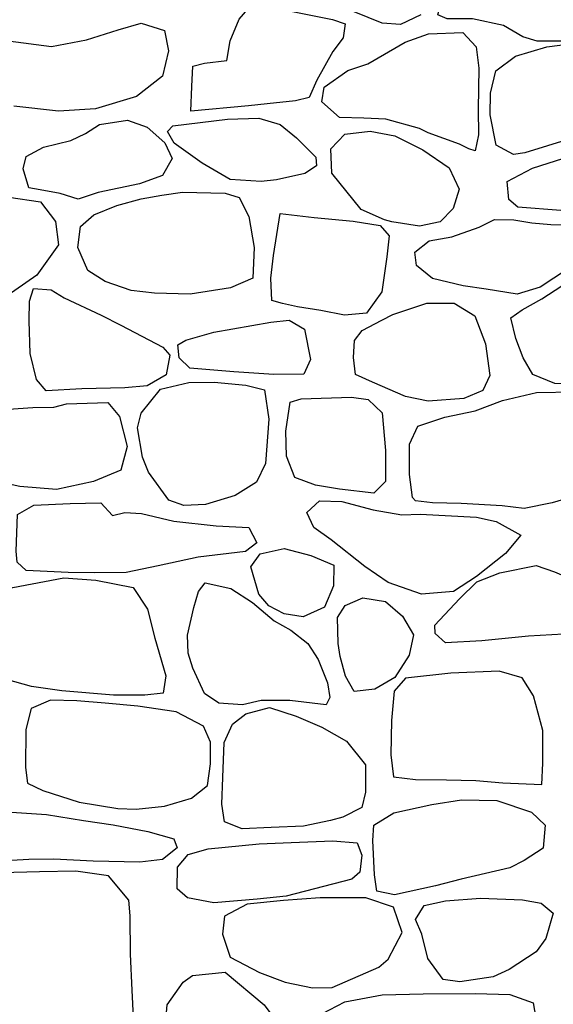
# Model space of a CAD drawing. Extents: x 2179.9 to 2222, y 10 to 39.8.
# Drawn here: x 2206.2 to 2206.7, y 22.8 to 23.6 of the extents above; entities that cross this region are included whole.
import ezdxf

# ---------------------------------------------------------------- set-up
doc = ezdxf.new("R2010")
doc.units = 0
doc.header["$LTSCALE"] = 50
doc.layers.add('ARCHI_STONE', color=113, linetype='Continuous')
doc.layers.add('MAJOR', color=1, linetype='Continuous')

msp = doc.modelspace()

# ---------------------------------------------------------------- linework, layer by layer
at = {"layer": 'ARCHI_STONE', "linetype": 'Continuous'}
for points in [[(2206.630406870787, 23.62611033344357, -4974.378641542879), (2206.647120996612, 23.62831168379136, -4974.377088061401), (2206.671419992657, 23.62732206715764, -4974.376250182094), (2206.688795138698, 23.62143301750054, -4974.377154039509), (2206.70284743743, 23.5981452685598, -4974.377392893193), (2206.705536905592, 23.58450281749564, -4974.376319505332), (2206.695656630124, 23.57417967961734, -4974.371327411187), (2206.680601779789, 23.56868653361461, -4974.368932251366), (2206.65153037583, 23.56851302280716, -4974.368701690228), (2206.639515374361, 23.57208170488133, -4974.368365992891), (2206.623727189004, 23.58137028708871, -4974.366776144061), (2206.598212242171, 23.58689054799826, -4974.367572737721), (2206.577291054877, 23.58712204720852, -4974.374400295945), (2206.569472354308, 23.59015421984441, -4974.37567584035), (2206.57253398556, 23.60140987047158, -4974.374797785955), (2206.576735461435, 23.60654243315716, -4974.375433614358), (2206.611906410546, 23.61825301565257, -4974.376253993786)], [(2206.365978801229, 23.51081799884001, -4974.360369589063), (2206.366747371662, 23.53117549768475, -4974.360072652917), (2206.367557303037, 23.54788004158541, -4974.359009540386), (2206.377137147872, 23.55057081648163, -4974.358622071407), (2206.395560431498, 23.55265305024979, -4974.357738950544), (2206.398393987975, 23.56884338581226, -4974.357217801099), (2206.405921059297, 23.58677807756473, -4974.352318966467), (2206.412920892664, 23.59507756427434, -4974.350682331772), (2206.426650127297, 23.59671474178522, -4974.350583086702), (2206.44851436502, 23.59330672786059, -4974.351216519726), (2206.482858522892, 23.58645231619216, -4974.35125726845), (2206.493183027571, 23.58299205577278, -4974.351188175697), (2206.491628699028, 23.57146349574483, -4974.350215680036), (2206.482950502762, 23.56004502305374, -4974.348156278779), (2206.469692249088, 23.53648254838256, -4974.345517222446), (2206.463479657122, 23.5221106381172, -4974.344950252605), (2206.452211833015, 23.51943298212445, -4974.344933721197), (2206.428898837431, 23.51692898479132, -4974.3451400535), (2206.41348274036, 23.51518415458174, -4974.346163387566)], [(2206.561493696493, 23.49312745904093, -4974.339550569995), (2206.554391850641, 23.4966080234648, -4974.335516504417), (2206.526607602421, 23.50433846975412, -4974.336021814879), (2206.508592432338, 23.50508254127259, -4974.33661774569), (2206.488387260588, 23.50579419985458, -4974.338135430697), (2206.474081313268, 23.51851192026035, -4974.340238406065), (2206.475926771251, 23.53073461017561, -4974.341604335472), (2206.495301562768, 23.54449488835082, -4974.342088555278), (2206.511777501403, 23.54976955084745, -4974.34276513413), (2206.542631205101, 23.56776595558846, -4974.34418279987), (2206.562005617192, 23.57448990160041, -4974.345653655522), (2206.590059814373, 23.57585969979909, -4974.345207390389), (2206.601135312917, 23.56398505027962, -4974.345607955626), (2206.603421681397, 23.54620439653022, -4974.345761494319), (2206.602841685161, 23.51249541774909, -4974.346964761256), (2206.603143047464, 23.49138071303294, -4974.348864071993), (2206.600433487301, 23.47810070007709, -4974.349096372566), (2206.595108787185, 23.47977502105957, -4974.348799047699), (2206.587314206384, 23.4835846922985, -4974.347546820186)], [(2206.641256432258, 23.4764533373297, -4974.338367092638), (2206.631840084181, 23.47503544194321, -4974.338877396915), (2206.617658955209, 23.48296442972483, -4974.340091080211), (2206.612701381064, 23.50797333672785, -4974.341594401127), (2206.612905989256, 23.52580871518345, -4974.343970402016), (2206.617341412294, 23.54413857486979, -4974.342508220006), (2206.63369443751, 23.55618316310867, -4974.339413024461), (2206.659319174213, 23.56402314516884, -4974.337047499189), (2206.682955889165, 23.56690389921772, -4974.335777507837), (2206.711626174791, 23.56741620239684, -4974.334411407606), (2206.719463320012, 23.55601785527078, -4974.332540947923), (2206.718803911608, 23.53010257164469, -4974.326911877994), (2206.716163288321, 23.50410988987384, -4974.325656092799), (2206.708137619054, 23.49790183303001, -4974.325016020261), (2206.686735284302, 23.48975271614249, -4974.32447888739), (2206.678526414834, 23.48817204613026, -4974.324729229957)], [(2206.398492990704, 23.45453514863371, -4974.348998054897), (2206.375372719132, 23.46795984064952, -4974.349339912106), (2206.352215803729, 23.48444742350674, -4974.34939112143), (2206.346823666966, 23.49417685906524, -4974.350221932293), (2206.350988058215, 23.49875334496372, -4974.351923868269), (2206.373654257095, 23.50153799053663, -4974.351978446205), (2206.396045450941, 23.50434594332631, -4974.351235636592), (2206.422132948942, 23.50499131676201, -4974.348797949375), (2206.439715097098, 23.49988003932537, -4974.344387756132), (2206.453064995582, 23.48896847461118, -4974.342266712683), (2206.468987511947, 23.4729338356376, -4974.341921667679), (2206.469674429889, 23.46590149502734, -4974.341981650805), (2206.459881498629, 23.4595622049522, -4974.342000166836), (2206.436485905918, 23.45425639056228, -4974.34222918092), (2206.423805287705, 23.45288956745211, -4974.342197081418)], [(2206.31378077792, 23.5034035750286, -4974.347246573063), (2206.330050366634, 23.49759675664746, -4974.346686175934), (2206.344613556499, 23.48469028970678, -4974.345514592982), (2206.350522182824, 23.47188153110676, -4974.342852850124), (2206.342487290802, 23.4579580452314, -4974.338294694989), (2206.323499631503, 23.45109125981287, -4974.338286136037), (2206.289665908718, 23.44371346223233, -4974.338496487847), (2206.272987369241, 23.43842562598608, -4974.339411839983), (2206.258348071058, 23.44295840903851, -4974.344500371765), (2206.241878475373, 23.44612543380847, -4974.349328428086), (2206.232445545159, 23.44778520318941, -4974.348486355322), (2206.227754062942, 23.46346546689923, -4974.353517491801), (2206.230225539565, 23.47361689221202, -4974.354106277709), (2206.244572015702, 23.48131026147058, -4974.355684727986), (2206.267102688234, 23.48671181229962, -4974.356115523549), (2206.279077644886, 23.4923906245347, -4974.357967806064), (2206.290746309733, 23.49984561122319, -4974.357415712737)], [(2206.506482960295, 23.42984867875815, -4974.34319909355), (2206.482296623834, 23.45983726950415, -4974.344728647491), (2206.481239332111, 23.47984682668424, -4974.344162908955), (2206.492954893143, 23.49195997294432, -4974.34105131539), (2206.513672254944, 23.49452972903157, -4974.339110356063), (2206.534158685222, 23.49055448421158, -4974.339080185316), (2206.557240613445, 23.47913492630885, -4974.339385310846), (2206.578941756825, 23.46425730191113, -4974.339714063734), (2206.587257385202, 23.44652427613002, -4974.339224253055), (2206.582087776954, 23.43054875001302, -4974.337745021134), (2206.571588431538, 23.41971114825669, -4974.336736316703), (2206.554522698543, 23.41597430283749, -4974.336708667638), (2206.531760573439, 23.41954033443196, -4974.336734421227), (2206.525573411312, 23.4213594557614, -4974.336698383558)], [(2206.699350021963, 23.42860462681182, -4974.32555397564), (2206.671100659877, 23.42897860110137, -4974.325189024839), (2206.635639170922, 23.43173045597583, -4974.32783227683), (2206.628131678558, 23.438111701023, -4974.329877692217), (2206.626748929705, 23.45292528426508, -4974.330813234063), (2206.647631721145, 23.4637942057047, -4974.331193591556), (2206.679367310551, 23.47408042660237, -4974.331615785268), (2206.708877294874, 23.48478055186404, -4974.332159696123), (2206.730251375365, 23.4888936435327, -4974.334853165131), (2206.750717803298, 23.48475925812751, -4974.336284035692), (2206.785533790298, 23.4716799418151, -4974.3381026397), (2206.804905046808, 23.465891914107, -4974.340737709931), (2206.815752470577, 23.45895194952283, -4974.341495180117), (2206.817889148479, 23.44642646708645, -4974.340543459413), (2206.805330417669, 23.43810378284228, -4974.336056661288), (2206.784492468881, 23.43345558537447, -4974.330051669534), (2206.763282542167, 23.43253558231138, -4974.328659686083), (2206.745568014182, 23.43201645957511, -4974.328603448881)], [(2206.394142711237, 23.44336102348543, -4974.331291700545), (2206.405786726135, 23.43976469670354, -4974.328972166169), (2206.413772709861, 23.4240110195972, -4974.323554752811), (2206.418191520189, 23.39840237776098, -4974.322187217143), (2206.41709547727, 23.37314581082337, -4974.322257768898), (2206.398611715846, 23.36519509282209, -4974.322790652923), (2206.365459234068, 23.35999563656061, -4974.323250896396), (2206.336138875572, 23.36086797719315, -4974.324338008988), (2206.316676484149, 23.36310406063331, -4974.325845736194), (2206.295427767239, 23.37038921768135, -4974.328765786237), (2206.281081539585, 23.3796046630596, -4974.331693586311), (2206.272781514366, 23.39848635212851, -4974.332837583628), (2206.274881076582, 23.41572984753377, -4974.335224906551), (2206.286004281304, 23.4254794086573, -4974.336244658987), (2206.305005825155, 23.43306992991283, -4974.337176300578), (2206.325030409727, 23.43875332807232, -4974.339056033554), (2206.342046271292, 23.4417224185428, -4974.339886062306), (2206.359056898601, 23.44419392259762, -4974.340454732283)], [(2206.439656149074, 23.42651623826511, -4974.322030092387), (2206.467580564466, 23.42313725877624, -4974.316579341568), (2206.499640957884, 23.42009901066701, -4974.314457661022), (2206.52209784658, 23.41657862740949, -4974.314563200542), (2206.529524216833, 23.40816271492168, -4974.314657537526), (2206.52760193423, 23.39081761773051, -4974.314793134578), (2206.523360302642, 23.36202081497445, -4974.315147379806), (2206.51070426381, 23.34430915262227, -4974.31524932738), (2206.492675927561, 23.34283233286487, -4974.315730706198), (2206.473249737226, 23.34668667475959, -4974.318817808556), (2206.453782226143, 23.34965531516776, -4974.323239124783), (2206.441388910575, 23.35243430520867, -4974.329809505663), (2206.432632124901, 23.35485326689708, -4974.330423324723), (2206.432028800272, 23.3731555032049, -4974.330802096696), (2206.434079934088, 23.3918992963041, -4974.330788185434)], [(2206.662847443138, 23.41745500938249, -4974.321539421511), (2206.68583943811, 23.41690214129132, -4974.321887885561), (2206.716140779105, 23.41536696079261, -4974.321605812949), (2206.716035812212, 23.40702311319984, -4974.317427134811), (2206.698666550467, 23.39632480039283, -4974.312677961208), (2206.676360555692, 23.38060005329628, -4974.312996090184), (2206.654014240388, 23.36591168760284, -4974.313571006381), (2206.635044761113, 23.35995389606159, -4974.314616735925), (2206.609317702799, 23.36414530948803, -4974.31728143057), (2206.590404119983, 23.36699750156215, -4974.321971011923), (2206.565106491527, 23.37298766000312, -4974.326082235677), (2206.552107702155, 23.38371423999285, -4974.329134961248), (2206.550671449539, 23.39470314476419, -4974.32877457193), (2206.562348205255, 23.4040811656129, -4974.328604873661), (2206.581156525153, 23.40734975369716, -4974.327846053779), (2206.603669736116, 23.41537227425905, -4974.327193631539), (2206.616405339298, 23.42156616992752, -4974.326655517583), (2206.632120696875, 23.42138950775398, -4974.326976049807), (2206.647082964573, 23.41889297719093, -4974.327313024125)], [(2206.703718125001, 23.38197120740437, -4974.313343692509), (2206.711939141326, 23.38448351508035, -4974.313616593958), (2206.729493887426, 23.38449060919012, -4974.314340030007), (2206.747942324977, 23.37947140449994, -4974.315240423227), (2206.762047568113, 23.36673233781781, -4974.31565841931), (2206.774705570821, 23.35611811233489, -4974.316319477161), (2206.784520220813, 23.35123311117456, -4974.317852835455), (2206.791131523161, 23.33928640030312, -4974.317973327729), (2206.78148814671, 23.32534050363536, -4974.316860312455), (2206.761743222846, 23.31743397964217, -4974.315928722327), (2206.739497489644, 23.30927647531141, -4974.314061682426), (2206.717916750171, 23.29936036616709, -4974.315263647128), (2206.69599752943, 23.28964119060891, -4974.315268455751), (2206.682982365151, 23.28601451673329, -4974.314988316542), (2206.665913413322, 23.28651029810227, -4974.31558951352), (2206.647893825028, 23.29390384064992, -4974.316794477697), (2206.639959994868, 23.30763443871487, -4974.319043620687), (2206.633900921335, 23.32343406357291, -4974.319291564208), (2206.629813225915, 23.34063370764637, -4974.31913663629), (2206.63906737427, 23.34700609216586, -4974.318585170881), (2206.655198618402, 23.35620642988818, -4974.317105044479), (2206.671819873839, 23.36687209706626, -4974.316012710178), (2206.690297398837, 23.38070326268674, -4974.316227865837)], [(2206.29204060178, 23.34272611577117, -4974.318364182128), (2206.308143996084, 23.33442069943573, -4974.318089115255), (2206.34294748006, 23.31624882636571, -4974.317826062275), (2206.348649826896, 23.30970050150228, -4974.317235657322), (2206.345590435432, 23.29341143309316, -4974.31762413523), (2206.32986309191, 23.28455606997841, -4974.317377589017), (2206.311438791063, 23.28293870377158, -4974.317062510181), (2206.27604777759, 23.28213603418395, -4974.316682815747), (2206.246571796913, 23.28033016895064, -4974.31633154234), (2206.238709921355, 23.28975451546758, -4974.315298486003), (2206.233568434676, 23.3110689711145, -4974.314575396082), (2206.232790941584, 23.33798807796297, -4974.314750239417), (2206.233081147427, 23.35433728404637, -4974.315546198488), (2206.236232428215, 23.36463424250699, -4974.315605274723), (2206.250840687907, 23.36368178418103, -4974.315928384871), (2206.261605135256, 23.35695790847481, -4974.316020252772)], [(2206.560381562146, 23.35252562521904, -4974.324375874766), (2206.582902155749, 23.35263046505133, -4974.318612698152), (2206.599987163705, 23.34229144639451, -4974.311854881807), (2206.60889447632, 23.31908863018061, -4974.303847476712), (2206.612420584466, 23.29299632685842, -4974.296641635578), (2206.606563558134, 23.28057854038233, -4974.296059863832), (2206.591061808097, 23.27391825345305, -4974.296725064027), (2206.561551328457, 23.2719674449752, -4974.304868273371), (2206.542884680719, 23.27558956815655, -4974.308888839711), (2206.515602714053, 23.28759792790217, -4974.32050840741), (2206.501716961458, 23.29392847534811, -4974.32810625971), (2206.500035206503, 23.30769913388555, -4974.331570810232), (2206.500886738304, 23.32192737737882, -4974.329731878214), (2206.507330026276, 23.33009451921467, -4974.327696299004), (2206.523409661283, 23.33873500381501, -4974.326618713666), (2206.532541790503, 23.34316581843783, -4974.326746292651)], [(2206.431935919961, 23.33706350833285, -4974.319153729904), (2206.446899224038, 23.33849639997992, -4974.32052017859), (2206.459657904288, 23.33124888947192, -4974.322082953469), (2206.464586984753, 23.30605442176232, -4974.321908151837), (2206.459144405982, 23.29419958678838, -4974.321190471804), (2206.434511287594, 23.29390815168722, -4974.318985389557), (2206.401278171016, 23.29604382175241, -4974.315138532305), (2206.365047029137, 23.29892064372726, -4974.317114583974), (2206.356369422534, 23.30768585734232, -4974.318074787925), (2206.355369495308, 23.31826738977832, -4974.317984646569), (2206.361959534703, 23.32204998519538, -4974.318241567178), (2206.38483624314, 23.32872281535775, -4974.318264996207)], [(2206.322064909773, 23.24995664401759, -4974.312591574554), (2206.3248818417, 23.26195494150666, -4974.313431822216), (2206.340816374316, 23.28186001791541, -4974.314915607643), (2206.364255262868, 23.28726616532837, -4974.31534946693), (2206.38511226225, 23.28760212970595, -4974.315948774577), (2206.411255402105, 23.28494054669779, -4974.315794444074), (2206.426715593862, 23.28123836067927, -4974.316541129043), (2206.430158194047, 23.25707700464943, -4974.316087364764), (2206.427404004648, 23.22038059356039, -4974.315980596651), (2206.420019278919, 23.20518131536116, -4974.315814534047), (2206.402544698941, 23.19420215362068, -4974.313057946231), (2206.377930667239, 23.1865787057007, -4974.308391540851), (2206.360053562191, 23.18573186110764, -4974.30767388664), (2206.347925552152, 23.1902271650983, -4974.307861047047), (2206.330992279778, 23.21320612128475, -4974.308411143662), (2206.326079384953, 23.22564642346568, -4974.309486791792)], [(2206.252946945927, 23.26683847874811, -4974.309297574046), (2206.263570147648, 23.26969960643551, -4974.311831882304), (2206.297652943603, 23.27071570020869, -4974.311939941029), (2206.307112252393, 23.25914006332229, -4974.311270859969), (2206.313431768149, 23.23452477536971, -4974.311494188153), (2206.308337202327, 23.21485573434106, -4974.312434257018), (2206.285670664285, 23.20552321922326, -4974.313096892457), (2206.255232699063, 23.19910900920471, -4974.314770747851), (2206.224978930294, 23.20156261004428, -4974.315178165064), (2206.202205196652, 23.20640594638922, -4974.315060700584), (2206.186940188958, 23.21275864969097, -4974.314956506218), (2206.182277566811, 23.22647464192156, -4974.314695457644), (2206.18132694762, 23.2510939288452, -4974.314225011367), (2206.188429675125, 23.25987841872738, -4974.314708106075), (2206.215606303176, 23.26523783165659, -4974.315287821686), (2206.235625337587, 23.26675118692491, -4974.315078360444)], [(2206.498501211832, 23.27515675060582, -4974.312191274325), (2206.512215917794, 23.27328190943488, -4974.314642246194), (2206.523688201021, 23.26214886805859, -4974.315170797692), (2206.526377692173, 23.23127335386781, -4974.314902200837), (2206.52632241429, 23.20554076170742, -4974.314449369861), (2206.51687571809, 23.19613382383496, -4974.315157758678), (2206.488631164519, 23.19929958338514, -4974.318618520266), (2206.468836405517, 23.20268688186164, -4974.318921290931), (2206.451673165546, 23.20898134261209, -4974.319872768373), (2206.444909193204, 23.22656538707246, -4974.320103679595), (2206.444222650652, 23.24718005559703, -4974.320595924153), (2206.447776766495, 23.27089038511031, -4974.321077277607), (2206.456845139732, 23.27382970894741, -4974.32108415364)], [(2206.222941708847, 23.17853340740863, -4974.32464962687), (2206.236412499542, 23.18604917357093, -4974.324368608473), (2206.266535679473, 23.18743189769907, -4974.322602206888), (2206.291840335193, 23.18813305293888, -4974.321090356218), (2206.30138659385, 23.17764600331689, -4974.322536003107), (2206.311534143096, 23.17994916680381, -4974.316181718887), (2206.325421801209, 23.1792883688332, -4974.315703720416), (2206.351955732776, 23.17285238132406, -4974.315714369181), (2206.386930760149, 23.16896107410565, -4974.316927372603), (2206.413660791369, 23.16763963823476, -4974.319418253752), (2206.420358108904, 23.15495030955028, -4974.319146997572), (2206.411098567331, 23.14788060931514, -4974.318907902368), (2206.372116546694, 23.14337295707007, -4974.320006116801), (2206.339098389803, 23.13621931862001, -4974.321677221694), (2206.312688797548, 23.13048614538257, -4974.321634027018), (2206.286186998047, 23.13034562349369, -4974.320084874525), (2206.264943286133, 23.13064096114104, -4974.317753847706), (2206.230286794948, 23.13227770635548, -4974.321205245548), (2206.222836383366, 23.13913892430353, -4974.324706727263), (2206.222053520046, 23.14812765230974, -4974.324895800993)], [(2206.601454987396, 23.17635203569383, -4974.296896664752), (2206.617657495494, 23.17270701288457, -4974.300697736239), (2206.637937891755, 23.1613227436623, -4974.301258424953), (2206.62522706933, 23.14625344089263, -4974.299746013674), (2206.6013958586, 23.12739868117463, -4974.296766848756), (2206.582523824933, 23.11482694799846, -4974.297203571407), (2206.556165059963, 23.11281402668312, -4974.297926316352), (2206.528641824406, 23.12249108736362, -4974.302928689018), (2206.50936969876, 23.13557967719585, -4974.305807923536), (2206.481716402458, 23.15761275653795, -4974.315353416518), (2206.467443280379, 23.16768151596195, -4974.319203439431), (2206.461675635054, 23.1801804395358, -4974.321071945707), (2206.472103578515, 23.18970360727264, -4974.317844473183), (2206.490301010083, 23.18904693959619, -4974.315390514391), (2206.516167512944, 23.18216878701314, -4974.311023092144), (2206.539762389935, 23.17804907000816, -4974.310606591574), (2206.555049114546, 23.17882643049346, -4974.31051971216)], [(2206.415471375572, 23.13537647020521, -4974.307745005692), (2206.423175624742, 23.14608422399014, -4974.307683553031), (2206.442997275566, 23.15046894237554, -4974.307051755204), (2206.464860940896, 23.14459876788972, -4974.303591369543), (2206.483813028041, 23.13666817312698, -4974.29801457552), (2206.483599943501, 23.11969242197454, -4974.298551110717), (2206.476206306817, 23.10196904792132, -4974.298671124447), (2206.458689982438, 23.09415250471273, -4974.299206212393), (2206.442886147405, 23.09654159749354, -4974.302052274564), (2206.430124903188, 23.1031607036631, -4974.30474134766), (2206.422093552953, 23.11270932449968, -4974.305830047188)], [(2206.65068829148, 23.13643758038988, -4974.285713486327), (2206.665662667793, 23.13111122699671, -4974.286073695366), (2206.685729193772, 23.12251183927118, -4974.288203343581), (2206.687020915598, 23.1064797733652, -4974.285950381924), (2206.685525780061, 23.08500857977246, -4974.278954938427), (2206.673265623421, 23.0797877746065, -4974.279486700449), (2206.644249863401, 23.07806142852866, -4974.2799326043), (2206.605931920969, 23.07435825616403, -4974.281424621601), (2206.575768022065, 23.07263552960232, -4974.282928251671), (2206.567301361576, 23.08037253403942, -4974.286551794658), (2206.567048192158, 23.08723717172487, -4974.286361957636), (2206.587336912988, 23.10888006102209, -4974.286253853775), (2206.601693739005, 23.12288445547936, -4974.286718937333), (2206.620672326372, 23.13030041361945, -4974.287253802544)], [(2206.176517015634, 23.04523337121798, -4974.295458555938), (2206.166171431969, 23.0441166062237, -4974.296228638104), (2206.145424572234, 23.04598520229129, -4974.302114406894), (2206.140834409459, 23.05601210454936, -4974.30785577246), (2206.143017971573, 23.07783700703573, -4974.307286222201), (2206.163026798398, 23.10076161210136, -4974.302256403385), (2206.19445270934, 23.11117898293856, -4974.29418305209), (2206.219126792443, 23.11824943853041, -4974.291820587583), (2206.261294459601, 23.12623599663372, -4974.291899124421), (2206.287531818023, 23.12423085218294, -4974.29651728004), (2206.318360009206, 23.11827805986997, -4974.300387210228), (2206.3302043658, 23.10025267770119, -4974.299646426552), (2206.336161744503, 23.0765240863806, -4974.298136026258), (2206.345266783838, 23.04542466179444, -4974.289132340799), (2206.343130855452, 23.03115505321222, -4974.287782196138), (2206.327984853267, 23.02952403244156, -4974.286416747448), (2206.302300700555, 23.02940164165024, -4974.284472109754), (2206.259644386818, 23.03304924076856, -4974.278059200248), (2206.234563654511, 23.03659606252666, -4974.274892163928), (2206.19814911119, 23.0466850772903, -4974.278268283098)], [(2206.368469667423, 23.1016362543889, -4974.30693207276), (2206.37229797427, 23.11490322136505, -4974.306570989862), (2206.377885651396, 23.12203946028165, -4974.30626616266), (2206.398979282425, 23.11755803765752, -4974.303057184329), (2206.416670883171, 23.10593189767216, -4974.298700760995), (2206.434524929313, 23.09076316756193, -4974.290392640479), (2206.448486889704, 23.08309616186542, -4974.280682648945), (2206.462446487368, 23.0722159458733, -4974.274714852992), (2206.470916595294, 23.05901804505816, -4974.265031439259), (2206.478717265802, 23.03954444774486, -4974.258714914746), (2206.480500073486, 23.02764147494963, -4974.259216688806), (2206.477405693411, 23.021530587243, -4974.260185174202), (2206.447482715573, 23.02499472534643, -4974.260320019448), (2206.423972455102, 23.025073357812, -4974.260902639476), (2206.408648821832, 23.02155269938856, -4974.264860454648), (2206.389086478033, 23.02284871324356, -4974.274072700557), (2206.377135595423, 23.03096648697695, -4974.284051284189), (2206.367694551941, 23.05162484168153, -4974.293802945657), (2206.363787691978, 23.0642568865033, -4974.297269229978), (2206.363130461037, 23.07887693720572, -4974.298208835539)], [(2206.486725760109, 23.09343665449742, -4974.297715301868), (2206.493254862027, 23.1034459844774, -4974.295797626601), (2206.507723047582, 23.10964371162853, -4974.290885981832), (2206.526447714886, 23.10681388972347, -4974.288451634739), (2206.540483329919, 23.09455982651551, -4974.287140193507), (2206.54943538408, 23.079168073498, -4974.286766076489), (2206.54591672983, 23.06247898503124, -4974.287156264681), (2206.534252622998, 23.0441799668421, -4974.287797251811), (2206.517698221659, 23.03433489485549, -4974.288352250479), (2206.500620299526, 23.03245094702968, -4974.288840211635), (2206.49345364914, 23.04512146666189, -4974.289110019286), (2206.489050467112, 23.06142694888178, -4974.289492180921), (2206.487408837565, 23.07195415739571, -4974.290063841367)], [(2206.65518098036, 22.95586573439233, -4974.250182833635), (2206.656032260367, 22.97347395345507, -4974.255482515184), (2206.656075520975, 23.00039109875992, -4974.261632108055), (2206.648364222475, 23.02904924602302, -4974.265883017139), (2206.639062036161, 23.04367265358529, -4974.266793074204), (2206.62015780711, 23.04939491126639, -4974.269070392002), (2206.580377722477, 23.04755771182533, -4974.26868418873), (2206.542873752222, 23.04360028229341, -4974.268721264214), (2206.533477387267, 23.03292011867166, -4974.268776712469), (2206.531436507689, 23.00857014001193, -4974.266845963754), (2206.530945626906, 22.98022888804594, -4974.264555091974), (2206.533119586504, 22.96216643409254, -4974.265241394746), (2206.551036573372, 22.96011205082743, -4974.26545212547), (2206.576703425495, 22.95978214277607, -4974.266073315433), (2206.600943518438, 22.95906240653356, -4974.266294699602), (2206.62305109715, 22.95712886068804, -4974.264660816056)], [(2206.344290073566, 22.93797466431036, -4974.243959449777), (2206.366637541727, 22.94449535962404, -4974.248494443892), (2206.379755780345, 22.95495517691713, -4974.249647897289), (2206.382044953271, 22.97283085269408, -4974.25229610546), (2206.382218431567, 22.99086470651283, -4974.255201211618), (2206.376520778717, 23.00400179230222, -4974.255604921205), (2206.353950521315, 23.01586099318241, -4974.255165230031), (2206.322267056296, 23.02054951189857, -4974.254753190154), (2206.29529845853, 23.02293504680405, -4974.254641545225), (2206.272038729311, 23.02483319457844, -4974.254546560074), (2206.250288178283, 23.02532896852933, -4974.254468222424), (2206.234365148606, 23.01864860408654, -4974.254468600722), (2206.229993004667, 23.00121104728598, -4974.254463880166), (2206.229557865349, 22.96990693483531, -4974.254586254783), (2206.231340374199, 22.95697167416256, -4974.254698359794), (2206.243895139636, 22.95089769076226, -4974.254658305193), (2206.273941698205, 22.94130020378179, -4974.253114345904), (2206.305715473882, 22.93605432529285, -4974.253265843182), (2206.320859041091, 22.93548457617604, -4974.253322225461)], [(2206.458931780898, 22.92164372173992, -4974.237849301456), (2206.43204905017, 22.92046471460995, -4974.243075547791), (2206.408177265234, 22.91935354783806, -4974.246586295513), (2206.393575621983, 22.92515044706528, -4974.256309430131), (2206.391554527499, 22.93978263605016, -4974.257907826716), (2206.392200958079, 22.96176029619216, -4974.258260742418), (2206.393399297534, 22.9904644095963, -4974.258693122008), (2206.400224960353, 23.00562664567311, -4974.258459450394), (2206.411176520183, 23.01407878095937, -4974.256967768597), (2206.430717959079, 23.01934575651322, -4974.250355852139), (2206.45272187614, 23.01225797831352, -4974.239872317647), (2206.473816636313, 23.00309915398103, -4974.230862458237), (2206.494281811576, 22.99170698584942, -4974.229565908674), (2206.509978052161, 22.97195464640067, -4974.230444947588), (2206.509938915754, 22.94957965994231, -4974.231026329197), (2206.506933489952, 22.93682841047937, -4974.231253285669), (2206.491124426718, 22.92890092321792, -4974.231529693768), (2206.480974569471, 22.92609762217004, -4974.231783428955)], [(2206.588803485739, 22.87785425038032, -4974.238386271823), (2206.567664325067, 22.87242264508777, -4974.23995111793), (2206.533727405205, 22.86504643315918, -4974.240028394773), (2206.519330610857, 22.86781245399895, -4974.242079914982), (2206.517392477808, 22.88134250668138, -4974.241298855737), (2206.515922766912, 22.90967837086323, -4974.245573720182), (2206.516676795708, 22.9223648057261, -4974.244012511095), (2206.533346931152, 22.93252694791634, -4974.250223497077), (2206.564580434645, 22.93940376128632, -4974.25478591666), (2206.588980506679, 22.9431572434642, -4974.255369313119), (2206.618127135284, 22.94271238172939, -4974.256003328063), (2206.646706851545, 22.93318398132412, -4974.255913598823), (2206.657937758063, 22.92241329832765, -4974.254447712578), (2206.656440022468, 22.90333348012505, -4974.248759756087), (2206.640641429764, 22.89312816781939, -4974.248789449967), (2206.629053285256, 22.88716214951857, -4974.24879877631)], [(2206.179334565021, 22.89098086909165, -4974.24736447807), (2206.16213260638, 22.89072525508987, -4974.247573250613), (2206.125666438814, 22.88931413120903, -4974.249981772649), (2206.114365436105, 22.90062143273283, -4974.255158889387), (2206.114054798476, 22.91808887590527, -4974.256739888987), (2206.121805006998, 22.92484234396185, -4974.254056811362), (2206.155562447586, 22.92778779997865, -4974.253351688475), (2206.194909644042, 22.93088222665665, -4974.252929851779), (2206.214095405316, 22.93338049351922, -4974.254169277962), (2206.246947424995, 22.93110992713335, -4974.25562716716), (2206.277470307522, 22.92621522356549, -4974.254577128468), (2206.301888349408, 22.92275746452674, -4974.251371112408), (2206.330424040626, 22.91724808145973, -4974.243551137592), (2206.351935564637, 22.91114171183522, -4974.234915811996), (2206.354713165104, 22.90358507329451, -4974.232863878456), (2206.34261354222, 22.89394380310594, -4974.22546984472), (2206.323883468732, 22.89191726399533, -4974.223299141321), (2206.285353679647, 22.89269143292716, -4974.222497675963), (2206.252915306533, 22.89429105984386, -4974.222241084495), (2206.232401923065, 22.89391165233667, -4974.222970402016)], [(2206.444419461605, 22.8639144936756, -4974.198460024637), (2206.420631939175, 22.86138256349292, -4974.198134127167), (2206.385003418657, 22.85839459012135, -4974.200293014414), (2206.363186774855, 22.86250375359098, -4974.211465149149), (2206.354677651509, 22.86987341294985, -4974.218409297208), (2206.355020822795, 22.88783835508976, -4974.220121161495), (2206.363879390601, 22.89824908592925, -4974.228028659352), (2206.380180302379, 22.90275097772987, -4974.229507231619), (2206.422337886503, 22.90695970153854, -4974.225768119766), (2206.448786213774, 22.90814032367094, -4974.217886185347), (2206.483115658349, 22.90936454961665, -4974.208969129588), (2206.503036632346, 22.90775998311789, -4974.207988630704), (2206.506811197763, 22.89767126206407, -4974.208084207848), (2206.505176327707, 22.88353244175251, -4974.208592636271), (2206.498699275709, 22.87770193252304, -4974.208751015015)], [(2206.520853130162, 22.80525370844652, -4974.153417016536), (2206.528557830873, 22.81193111588853, -4974.159095109932), (2206.540276776612, 22.83398940358702, -4974.16200665734), (2206.532985028196, 22.85481065773729, -4974.162607362681), (2206.510290534996, 22.86258288147417, -4974.162466163482), (2206.472517412807, 22.86233221322563, -4974.161808391195), (2206.442211897056, 22.86012040449017, -4974.161988450493), (2206.412496561736, 22.85727667357115, -4974.170005569158), (2206.39369337433, 22.8473803357209, -4974.173340209809), (2206.391931530631, 22.83246747625209, -4974.173987258275), (2206.398398637116, 22.81349011239497, -4974.174828429599), (2206.422656733917, 22.80078523403377, -4974.175811653948), (2206.443736893759, 22.79281538778483, -4974.176081669782), (2206.466162194764, 22.78826146271298, -4974.175797443682), (2206.482420452668, 22.78867006411291, -4974.175584194678)], [(2206.587830814199, 22.79324684573859, -4974.175110383334), (2206.57391449934, 22.79504123040472, -4974.178764022738), (2206.561293630381, 22.81237791729517, -4974.182958248211), (2206.556481366715, 22.83248834641024, -4974.188350791094), (2206.551267550044, 22.84452672569087, -4974.190357672814), (2206.558331234902, 22.85618067584746, -4974.191347954242), (2206.575892395612, 22.85992846045846, -4974.190846367157), (2206.604764597766, 22.86220431097301, -4974.19079359803), (2206.639241416709, 22.86071098144883, -4974.181633899608), (2206.654867158233, 22.85805767323158, -4974.172950173644), (2206.664550653114, 22.8497549619002, -4974.165884973625), (2206.658627164285, 22.82894204419171, -4974.159399851114), (2206.650506452198, 22.8179682447498, -4974.15786954729), (2206.628349985002, 22.80333459279128, -4974.160302597353), (2206.615191239598, 22.79738201028302, -4974.162960641687)]]:
    msp.add_polyline3d(points, close=True, dxfattribs=at)
for points in [[(2206.555562326497, 23.59030010632809, -4974.371115018945), (2206.538808564392, 23.58235764474858, -4974.370857485508), (2206.523681649028, 23.58344884925712, -4974.365355793771), (2206.500612649504, 23.59263964602349, -4974.364405431571)], [(2206.2153621033, 23.5687364565189, -4974.377207012141), (2206.251019647677, 23.56420137846125, -4974.378087193702), (2206.280039531739, 23.56968862980936, -4974.376843071859), (2206.306125501435, 23.57787465368859, -4974.3695083316), (2206.324884474698, 23.58344627008641, -4974.363468244558), (2206.344287125085, 23.57745135028058, -4974.352909170459), (2206.347550911159, 23.5606970019968, -4974.349018648311), (2206.342592890991, 23.53970030932416, -4974.349173807526), (2206.321056686297, 23.52292279960638, -4974.349814772678), (2206.287434593938, 23.51276641926204, -4974.349783201431), (2206.25689907952, 23.51084923498307, -4974.348107896573), (2206.220097893245, 23.51511443384477, -4974.344629530048)], [(2206.21593153145, 23.44008731147716, -4974.330975391739), (2206.242062424837, 23.43614999484607, -4974.330167927536), (2206.254417515554, 23.42000604845285, -4974.327555533576), (2206.25695982961, 23.40083639857482, -4974.32772133056), (2206.238885800453, 23.37568434115581, -4974.330918078673), (2206.211778187716, 23.35683506347485, -4974.329918324073)], [(2206.675847521825, 23.19167413311595, -4974.294769058601), (2206.663898973855, 23.18790578632242, -4974.295820818573), (2206.640671813324, 23.18333814998037, -4974.29604435768), (2206.622676264209, 23.18550514684531, -4974.296097854836), (2206.588687042768, 23.18738432783369, -4974.303398121853), (2206.565267762875, 23.18795773587338, -4974.309550799375), (2206.551228276481, 23.18961253928182, -4974.322229413069), (2206.548808850433, 23.19235561012574, -4974.330824790979), (2206.546112484722, 23.21147717641531, -4974.333843891755), (2206.546212319256, 23.23650301187207, -4974.333771829212), (2206.553112248851, 23.25136737630876, -4974.333142723863), (2206.575215610662, 23.25852561458422, -4974.330770761328), (2206.600401790327, 23.26374151430857, -4974.324709377564), (2206.623015131716, 23.27227100447803, -4974.317550373082), (2206.650818681099, 23.27889126090874, -4974.314538737141), (2206.682587496145, 23.27960478773682, -4974.317295565324)], [(2206.345444213155, 22.71737160654561, -4974.175210088849), (2206.344623063078, 22.7232138290236, -4974.175384704637), (2206.34471396562, 22.75464851482845, -4974.17486195561), (2206.34657834534, 22.7741855753005, -4974.174708195384), (2206.359538649807, 22.79304016396683, -4974.169024117325), (2206.367372871059, 22.79847984630654, -4974.168873576309), (2206.394393256068, 22.80124818359448, -4974.168943156681), (2206.426349415764, 22.77417362273112, -4974.169008766624), (2206.435894078618, 22.76145403563789, -4974.169145610339), (2206.447336695884, 22.73380033796737, -4974.169411335964), (2206.429825270634, 22.71338751587849, -4974.169386132529)], [(2206.587327689091, 22.72958891546321, -4974.15454128878), (2206.572700885378, 22.72349145519811, -4974.153069808869), (2206.553791290336, 22.7198186954329, -4974.151310113662), (2206.531144790931, 22.72270689831871, -4974.150943688894), (2206.522160811935, 22.72724424210147, -4974.150875821902), (2206.493311169199, 22.7462250407271, -4974.171855269399), (2206.477889437474, 22.75090635718968, -4974.172029657764), (2206.473812729731, 22.76691582673725, -4974.172946198673), (2206.49295113514, 22.7768511528243, -4974.174920766058), (2206.523644742998, 22.78236295553875, -4974.175245823391), (2206.557610934209, 22.78325608702684, -4974.175885330023), (2206.600725245295, 22.78367303708668, -4974.17324223937), (2206.628984986575, 22.78266650743865, -4974.167640479337), (2206.648027757547, 22.77595252154597, -4974.165637182035), (2206.65141332347, 22.75706201875402, -4974.158637253791), (2206.639190115684, 22.75004585509556, -4974.155866117541), (2206.616660290094, 22.74132934339619, -4974.155860623175)]]:
    msp.add_polyline3d(points, dxfattribs=at)
at = {"layer": 'MAJOR', "linetype": 'Continuous'}
msp.add_polyline3d([(2206.318957006909, 22.7579321304537, -4973.788205656486), (2206.317717645333, 22.78622295428208, -4973.791720039075), (2206.316153996323, 22.81596435675664, -4973.796519671049), (2206.315829176292, 22.84754461983868, -4973.803616454521), (2206.314797332873, 22.86048722714107, -4973.807113090985), (2206.298075288928, 22.88044569955991, -4973.807325156113), (2206.271054420631, 22.88438049201167, -4973.80748913396), (2206.241069138488, 22.88385424908205, -4973.808400799397), (2206.209534031347, 22.88298731034008, -4973.81031971154)], dxfattribs=at)

doc.saveas('drawing.dxf')
